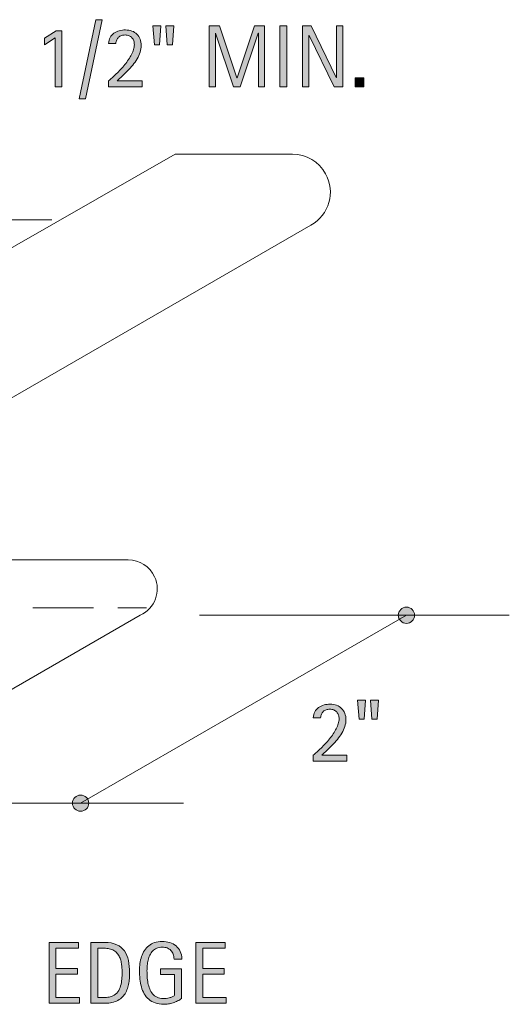
# Model space of a CAD drawing. Units: inches. Extents: x 4 to 205, y 111 to 217.
# Drawn here: x 165 to 205, y 112 to 193 of the extents above; entities that cross this region are included whole.
import ezdxf

# ---------------------------------------------------------------- set-up
doc = ezdxf.new("R2010")
doc.units = ezdxf.units.IN
doc.header["$MEASUREMENT"] = 0
doc.linetypes.add('AI-Linetype-10', pattern=[7, 5, -2])
doc.layers.add('AXON-COPPER', color=7, linetype='Continuous')
doc.layers.add('CDATEXT', color=7, linetype='Continuous')

# ---------------------------------------------------------------- blocks, each defined once
blk = doc.blocks.new('block 3')
at = {"layer": 'AXON-COPPER', "color": 20, "lineweight": 13}
blk.add_lwpolyline([(142.313, 148.993), (188.717, 175.784)], dxfattribs=at)
blk = doc.blocks.new('block 8')
at = {"layer": 'AXON-COPPER', "color": 20, "lineweight": 13}
blk.add_lwpolyline([(147.833, 128.124), (174.673, 143.62)], dxfattribs=at)
blk = doc.blocks.new('block 21')
at = {"layer": 'AXON-COPPER', "color": 20, "lineweight": 13}
blk.add_lwpolyline([(173.678, 148.186), (163.282, 148.186)], dxfattribs=at)
blk = doc.blocks.new('block 24')
at = {"layer": 'AXON-COPPER', "color": 20, "lineweight": 13}
blk.add_open_spline([(174.673, 143.62), (175.874, 144.169), (176.402, 145.588), (175.853, 146.789), (175.464, 147.64), (174.614, 148.186), (173.678, 148.186)], degree=3, knots=[0, 0, 0, 0, 1, 1, 1, 2, 2, 2, 2], dxfattribs=at)
blk = doc.blocks.new('block 25')
at = {"layer": 'AXON-COPPER', "color": 20, "lineweight": 13}
blk.add_lwpolyline([(167.38, 176.226), (85.68, 176.226)], dxfattribs=at)
blk = doc.blocks.new('block 26')
at = {"layer": 'AXON-COPPER', "color": 20, "lineweight": 13}
blk.add_lwpolyline([(125.552, 151.836), (177.54, 181.638)], dxfattribs=at)
blk = doc.blocks.new('block 27')
at = {"layer": 'AXON-COPPER', "color": 20, "lineweight": 13}
blk.add_open_spline([(177.54, 181.638), (177.54, 181.638), (187.207, 181.633), (187.207, 181.633), (188.343, 181.633), (189.388, 181.016), (189.937, 180.023), (190.771, 178.515), (190.224, 176.617), (188.717, 175.784)], degree=3, knots=[0, 0, 0, 0, 1, 1, 1, 2, 2, 2, 3, 3, 3, 3], dxfattribs=at)
blk = doc.blocks.new('block 32')
at = {"layer": 'CDATEXT'}
h = blk.add_hatch(color=250, dxfattribs=at)
h.dxf.hatch_style = 2
h.paths.add_polyline_path([(167.159, 111.62), (167.159, 116.643), (169.59, 116.643), (169.59, 116.169), (167.728, 116.169), (167.728, 114.488), (169.505, 114.488), (169.505, 114.016), (167.728, 114.016), (167.728, 112.093), (169.658, 112.093), (169.658, 111.62)])
h = blk.add_hatch(color=250, dxfattribs=at)
h.dxf.hatch_style = 2
edge = h.paths.add_edge_path()
edge.add_spline(control_points=[(173.79, 114.147), (173.79, 113.988), (173.784, 113.826), (173.771, 113.662), (173.76, 113.497), (173.738, 113.336), (173.706, 113.179), (173.674, 113.021), (173.63, 112.869), (173.574, 112.724), (173.519, 112.578), (173.446, 112.443), (173.357, 112.32), (173.269, 112.197), (173.162, 112.087), (173.038, 111.99), (172.913, 111.893), (172.766, 111.815), (172.595, 111.759), (172.427, 111.699), (172.254, 111.661), (172.078, 111.645), (171.901, 111.628), (171.725, 111.62), (171.547, 111.62), (171.547, 111.62), (170.602, 111.62), (170.602, 111.62), (170.602, 111.62), (170.602, 116.643), (170.602, 116.643), (170.602, 116.643), (171.731, 116.643), (171.731, 116.643), (172.134, 116.643), (172.468, 116.58), (172.734, 116.455), (172.999, 116.331), (173.21, 116.158), (173.367, 115.937), (173.523, 115.715), (173.632, 115.452), (173.695, 115.147), (173.758, 114.843), (173.79, 114.51), (173.79, 114.147)], knot_values=[0, 0, 0, 0, 1, 1, 1, 2, 2, 2, 3, 3, 3, 4, 4, 4, 5, 5, 5, 6, 6, 6, 7, 7, 7, 8, 8, 8, 9, 9, 9, 10, 10, 10, 11, 11, 11, 12, 12, 12, 13, 13, 13, 14, 14, 14, 15, 15, 15, 15], degree=3, periodic=1)
edge = h.paths.add_edge_path()
edge.add_spline(control_points=[(173.171, 114.14), (173.171, 114.256), (173.168, 114.378), (173.162, 114.506), (173.156, 114.634), (173.143, 114.762), (173.123, 114.888), (173.103, 115.015), (173.074, 115.139), (173.036, 115.26), (172.998, 115.381), (172.948, 115.492), (172.885, 115.596), (172.822, 115.698), (172.743, 115.79), (172.648, 115.869), (172.554, 115.948), (172.441, 116.012), (172.311, 116.06), (172.183, 116.106), (172.049, 116.137), (171.909, 116.149), (171.77, 116.163), (171.63, 116.169), (171.49, 116.169), (171.49, 116.169), (171.17, 116.169), (171.17, 116.169), (171.17, 116.169), (171.17, 112.093), (171.17, 112.093), (171.17, 112.093), (171.554, 112.093), (171.554, 112.093), (171.696, 112.093), (171.84, 112.102), (171.987, 112.118), (172.134, 112.134), (172.274, 112.172), (172.407, 112.231), (172.582, 112.312), (172.721, 112.425), (172.823, 112.571), (172.924, 112.717), (173.001, 112.878), (173.052, 113.056), (173.103, 113.233), (173.135, 113.417), (173.149, 113.606), (173.164, 113.797), (173.171, 113.975), (173.171, 114.14)], knot_values=[0, 0, 0, 0, 1, 1, 1, 2, 2, 2, 3, 3, 3, 4, 4, 4, 5, 5, 5, 6, 6, 6, 7, 7, 7, 8, 8, 8, 9, 9, 9, 10, 10, 10, 11, 11, 11, 12, 12, 12, 13, 13, 13, 14, 14, 14, 15, 15, 15, 16, 16, 16, 17, 17, 17, 17], degree=3, periodic=1)
h = blk.add_hatch(color=250, dxfattribs=at)
h.dxf.hatch_style = 2
edge = h.paths.add_edge_path()
edge.add_spline(control_points=[(177.452, 115.273), (177.452, 115.421), (177.429, 115.555), (177.384, 115.676), (177.339, 115.796), (177.275, 115.899), (177.192, 115.984), (177.109, 116.07), (177.007, 116.136), (176.888, 116.182), (176.768, 116.229), (176.633, 116.251), (176.483, 116.251), (176.308, 116.251), (176.155, 116.222), (176.024, 116.164), (175.894, 116.105), (175.782, 116.027), (175.688, 115.93), (175.594, 115.831), (175.517, 115.717), (175.457, 115.588), (175.396, 115.458), (175.349, 115.321), (175.314, 115.177), (175.28, 115.032), (175.256, 114.885), (175.243, 114.734), (175.23, 114.583), (175.224, 114.438), (175.224, 114.298), (175.224, 114.146), (175.229, 113.984), (175.239, 113.811), (175.25, 113.638), (175.272, 113.467), (175.305, 113.297), (175.338, 113.127), (175.385, 112.965), (175.446, 112.81), (175.506, 112.654), (175.586, 112.518), (175.686, 112.398), (175.786, 112.28), (175.907, 112.186), (176.051, 112.116), (176.194, 112.046), (176.367, 112.011), (176.569, 112.011), (176.64, 112.011), (176.718, 112.017), (176.804, 112.027), (176.889, 112.038), (176.974, 112.054), (177.059, 112.075), (177.143, 112.097), (177.223, 112.124), (177.3, 112.159), (177.377, 112.193), (177.443, 112.235), (177.498, 112.285), (177.498, 112.285), (177.498, 113.987), (177.498, 113.987), (177.498, 113.987), (176.347, 113.987), (176.347, 113.987), (176.347, 113.987), (176.347, 114.46), (176.347, 114.46), (176.347, 114.46), (178.063, 114.46), (178.063, 114.46), (178.063, 114.46), (178.063, 112.021), (178.063, 112.021), (177.973, 111.943), (177.869, 111.874), (177.75, 111.813), (177.632, 111.753), (177.508, 111.703), (177.379, 111.663), (177.25, 111.622), (177.12, 111.592), (176.988, 111.57), (176.856, 111.549), (176.733, 111.538), (176.617, 111.538), (176.344, 111.538), (176.105, 111.575), (175.899, 111.648), (175.692, 111.722), (175.515, 111.822), (175.366, 111.95), (175.216, 112.078), (175.093, 112.23), (174.996, 112.405), (174.899, 112.581), (174.821, 112.771), (174.763, 112.976), (174.705, 113.181), (174.664, 113.396), (174.641, 113.621), (174.617, 113.846), (174.605, 114.072), (174.605, 114.3), (174.605, 114.504), (174.619, 114.705), (174.646, 114.904), (174.673, 115.104), (174.717, 115.292), (174.777, 115.471), (174.838, 115.65), (174.916, 115.816), (175.012, 115.971), (175.108, 116.124), (175.225, 116.257), (175.364, 116.368), (175.502, 116.479), (175.664, 116.566), (175.847, 116.63), (176.031, 116.692), (176.241, 116.724), (176.478, 116.724), (176.698, 116.724), (176.906, 116.692), (177.102, 116.63), (177.297, 116.566), (177.468, 116.474), (177.615, 116.351), (177.762, 116.228), (177.878, 116.076), (177.964, 115.896), (178.049, 115.716), (178.092, 115.509), (178.092, 115.273), (178.092, 115.273), (177.452, 115.273), (177.452, 115.273)], knot_values=[0, 0, 0, 0, 1, 1, 1, 2, 2, 2, 3, 3, 3, 4, 4, 4, 5, 5, 5, 6, 6, 6, 7, 7, 7, 8, 8, 8, 9, 9, 9, 10, 10, 10, 11, 11, 11, 12, 12, 12, 13, 13, 13, 14, 14, 14, 15, 15, 15, 16, 16, 16, 17, 17, 17, 18, 18, 18, 19, 19, 19, 20, 20, 20, 21, 21, 21, 22, 22, 22, 23, 23, 23, 24, 24, 24, 25, 25, 25, 26, 26, 26, 27, 27, 27, 28, 28, 28, 29, 29, 29, 30, 30, 30, 31, 31, 31, 32, 32, 32, 33, 33, 33, 34, 34, 34, 35, 35, 35, 36, 36, 36, 37, 37, 37, 38, 38, 38, 39, 39, 39, 40, 40, 40, 41, 41, 41, 42, 42, 42, 43, 43, 43, 44, 44, 44, 45, 45, 45, 46, 46, 46, 46], degree=3, periodic=1)
h = blk.add_hatch(color=250, dxfattribs=at)
h.dxf.hatch_style = 2
h.paths.add_polyline_path([(179.241, 111.62), (179.241, 116.643), (181.672, 116.643), (181.672, 116.169), (179.81, 116.169), (179.81, 114.488), (181.587, 114.488), (181.587, 114.016), (179.81, 114.016), (179.81, 112.093), (181.74, 112.093), (181.74, 111.62)])
at = {"layer": 'CDATEXT', "lineweight": 0}
for points in [[(167.159, 111.62), (167.159, 116.643), (169.59, 116.643), (169.59, 116.169), (167.728, 116.169), (167.728, 114.488), (169.505, 114.488), (169.505, 114.016), (167.728, 114.016), (167.728, 112.093), (169.658, 112.093), (169.658, 111.62), (167.159, 111.62)], [(179.241, 111.62), (179.241, 116.643), (181.672, 116.643), (181.672, 116.169), (179.81, 116.169), (179.81, 114.488), (181.587, 114.488), (181.587, 114.016), (179.81, 114.016), (179.81, 112.093), (181.74, 112.093), (181.74, 111.62), (179.241, 111.62)]]:
    blk.add_lwpolyline(points, dxfattribs=at)
for points, knots in [([(173.79, 114.147), (173.79, 113.988), (173.784, 113.826), (173.771, 113.662), (173.76, 113.497), (173.738, 113.336), (173.706, 113.179), (173.674, 113.021), (173.63, 112.869), (173.574, 112.724), (173.519, 112.578), (173.446, 112.443), (173.357, 112.32), (173.269, 112.197), (173.162, 112.087), (173.038, 111.99), (172.913, 111.893), (172.766, 111.815), (172.595, 111.759), (172.427, 111.699), (172.254, 111.661), (172.078, 111.645), (171.901, 111.628), (171.725, 111.62), (171.547, 111.62), (171.547, 111.62), (170.602, 111.62), (170.602, 111.62), (170.602, 111.62), (170.602, 116.643), (170.602, 116.643), (170.602, 116.643), (171.731, 116.643), (171.731, 116.643), (172.134, 116.643), (172.468, 116.58), (172.734, 116.455), (172.999, 116.331), (173.21, 116.158), (173.367, 115.937), (173.523, 115.715), (173.632, 115.452), (173.695, 115.147), (173.758, 114.843), (173.79, 114.51), (173.79, 114.147)], [0, 0, 0, 0, 1, 1, 1, 2, 2, 2, 3, 3, 3, 4, 4, 4, 5, 5, 5, 6, 6, 6, 7, 7, 7, 8, 8, 8, 9, 9, 9, 10, 10, 10, 11, 11, 11, 12, 12, 12, 13, 13, 13, 14, 14, 14, 15, 15, 15, 15]), ([(173.171, 114.14), (173.171, 114.256), (173.168, 114.378), (173.162, 114.506), (173.156, 114.634), (173.143, 114.762), (173.123, 114.888), (173.103, 115.015), (173.074, 115.139), (173.036, 115.26), (172.998, 115.381), (172.948, 115.492), (172.885, 115.596), (172.822, 115.698), (172.743, 115.79), (172.648, 115.869), (172.554, 115.948), (172.441, 116.012), (172.311, 116.06), (172.183, 116.106), (172.049, 116.137), (171.909, 116.149), (171.77, 116.163), (171.63, 116.169), (171.49, 116.169), (171.49, 116.169), (171.17, 116.169), (171.17, 116.169), (171.17, 116.169), (171.17, 112.093), (171.17, 112.093), (171.17, 112.093), (171.554, 112.093), (171.554, 112.093), (171.696, 112.093), (171.84, 112.102), (171.987, 112.118), (172.134, 112.134), (172.274, 112.172), (172.407, 112.231), (172.582, 112.312), (172.721, 112.425), (172.823, 112.571), (172.924, 112.717), (173.001, 112.878), (173.052, 113.056), (173.103, 113.233), (173.135, 113.417), (173.149, 113.606), (173.164, 113.797), (173.171, 113.975), (173.171, 114.14)], [0, 0, 0, 0, 1, 1, 1, 2, 2, 2, 3, 3, 3, 4, 4, 4, 5, 5, 5, 6, 6, 6, 7, 7, 7, 8, 8, 8, 9, 9, 9, 10, 10, 10, 11, 11, 11, 12, 12, 12, 13, 13, 13, 14, 14, 14, 15, 15, 15, 16, 16, 16, 17, 17, 17, 17]), ([(177.452, 115.273), (177.452, 115.421), (177.429, 115.555), (177.384, 115.676), (177.339, 115.796), (177.275, 115.899), (177.192, 115.984), (177.109, 116.07), (177.007, 116.136), (176.888, 116.182), (176.768, 116.229), (176.633, 116.251), (176.483, 116.251), (176.308, 116.251), (176.155, 116.222), (176.024, 116.164), (175.894, 116.105), (175.782, 116.027), (175.688, 115.93), (175.594, 115.831), (175.517, 115.717), (175.457, 115.588), (175.396, 115.458), (175.349, 115.321), (175.314, 115.177), (175.28, 115.032), (175.256, 114.885), (175.243, 114.734), (175.23, 114.583), (175.224, 114.438), (175.224, 114.298), (175.224, 114.146), (175.229, 113.984), (175.239, 113.811), (175.25, 113.638), (175.272, 113.467), (175.305, 113.297), (175.338, 113.127), (175.385, 112.965), (175.446, 112.81), (175.506, 112.654), (175.586, 112.518), (175.686, 112.398), (175.786, 112.28), (175.907, 112.186), (176.051, 112.116), (176.194, 112.046), (176.367, 112.011), (176.569, 112.011), (176.64, 112.011), (176.718, 112.017), (176.804, 112.027), (176.889, 112.038), (176.974, 112.054), (177.059, 112.075), (177.143, 112.097), (177.223, 112.124), (177.3, 112.159), (177.377, 112.193), (177.443, 112.235), (177.498, 112.285), (177.498, 112.285), (177.498, 113.987), (177.498, 113.987), (177.498, 113.987), (176.347, 113.987), (176.347, 113.987), (176.347, 113.987), (176.347, 114.46), (176.347, 114.46), (176.347, 114.46), (178.063, 114.46), (178.063, 114.46), (178.063, 114.46), (178.063, 112.021), (178.063, 112.021), (177.973, 111.943), (177.869, 111.874), (177.75, 111.813), (177.632, 111.753), (177.508, 111.703), (177.379, 111.663), (177.25, 111.622), (177.12, 111.592), (176.988, 111.57), (176.856, 111.549), (176.733, 111.538), (176.617, 111.538), (176.344, 111.538), (176.105, 111.575), (175.899, 111.648), (175.692, 111.722), (175.515, 111.822), (175.366, 111.95), (175.216, 112.078), (175.093, 112.23), (174.996, 112.405), (174.899, 112.581), (174.821, 112.771), (174.763, 112.976), (174.705, 113.181), (174.664, 113.396), (174.641, 113.621), (174.617, 113.846), (174.605, 114.072), (174.605, 114.3), (174.605, 114.504), (174.619, 114.705), (174.646, 114.904), (174.673, 115.104), (174.717, 115.292), (174.777, 115.471), (174.838, 115.65), (174.916, 115.816), (175.012, 115.971), (175.108, 116.124), (175.225, 116.257), (175.364, 116.368), (175.502, 116.479), (175.664, 116.566), (175.847, 116.63), (176.031, 116.692), (176.241, 116.724), (176.478, 116.724), (176.698, 116.724), (176.906, 116.692), (177.102, 116.63), (177.297, 116.566), (177.468, 116.474), (177.615, 116.351), (177.762, 116.228), (177.878, 116.076), (177.964, 115.896), (178.049, 115.716), (178.092, 115.509), (178.092, 115.273), (178.092, 115.273), (177.452, 115.273), (177.452, 115.273)], [0, 0, 0, 0, 1, 1, 1, 2, 2, 2, 3, 3, 3, 4, 4, 4, 5, 5, 5, 6, 6, 6, 7, 7, 7, 8, 8, 8, 9, 9, 9, 10, 10, 10, 11, 11, 11, 12, 12, 12, 13, 13, 13, 14, 14, 14, 15, 15, 15, 16, 16, 16, 17, 17, 17, 18, 18, 18, 19, 19, 19, 20, 20, 20, 21, 21, 21, 22, 22, 22, 23, 23, 23, 24, 24, 24, 25, 25, 25, 26, 26, 26, 27, 27, 27, 28, 28, 28, 29, 29, 29, 30, 30, 30, 31, 31, 31, 32, 32, 32, 33, 33, 33, 34, 34, 34, 35, 35, 35, 36, 36, 36, 37, 37, 37, 38, 38, 38, 39, 39, 39, 40, 40, 40, 41, 41, 41, 42, 42, 42, 43, 43, 43, 44, 44, 44, 45, 45, 45, 46, 46, 46, 46])]:
    blk.add_open_spline(points, degree=3, knots=knots, dxfattribs=at)
blk = doc.blocks.new('block 31')
at = {"layer": 'CDATEXT'}
blk.add_blockref('block 32', (0, 0), dxfattribs=at)
blk = doc.blocks.new('block 33')
at = {"layer": 'CDATEXT', "color": 250, "lineweight": 18}
blk.add_lwpolyline([(152.709, 128.124), (178.225, 128.124)], dxfattribs=at)
blk = doc.blocks.new('block 35')
at = {"layer": 'CDATEXT'}
h = blk.add_hatch(color=250, dxfattribs=at)
h.dxf.hatch_style = 2
h.paths.add_polyline_path([(193.11, 135.048), (192.691, 135.048), (192.567, 136.609), (193.227, 136.609)])
h.paths.add_polyline_path([(194.172, 135.048), (193.753, 135.048), (193.636, 136.609), (194.296, 136.609)])
h = blk.add_hatch(color=250, dxfattribs=at)
h.dxf.hatch_style = 2
edge = h.paths.add_edge_path()
edge.add_spline(control_points=[(188.917, 131.593), (188.917, 131.593), (188.917, 132.079), (188.917, 132.079), (189.009, 132.155), (189.109, 132.242), (189.218, 132.34), (189.327, 132.438), (189.439, 132.545), (189.557, 132.66), (189.673, 132.774), (189.792, 132.896), (189.911, 133.025), (190.03, 133.154), (190.145, 133.287), (190.255, 133.425), (190.365, 133.562), (190.468, 133.701), (190.563, 133.842), (190.659, 133.982), (190.742, 134.123), (190.813, 134.263), (190.884, 134.402), (190.94, 134.54), (190.981, 134.675), (191.023, 134.81), (191.043, 134.938), (191.043, 135.062), (191.043, 135.18), (191.027, 135.288), (190.994, 135.387), (190.961, 135.484), (190.912, 135.569), (190.847, 135.641), (190.782, 135.712), (190.702, 135.767), (190.608, 135.808), (190.514, 135.848), (190.405, 135.868), (190.282, 135.868), (190.176, 135.868), (190.077, 135.852), (189.984, 135.819), (189.893, 135.788), (189.812, 135.741), (189.746, 135.682), (189.678, 135.621), (189.625, 135.547), (189.586, 135.459), (189.547, 135.372), (189.527, 135.273), (189.527, 135.165), (189.527, 135.165), (188.917, 135.165), (188.917, 135.165), (188.924, 135.358), (188.968, 135.526), (189.048, 135.667), (189.128, 135.808), (189.233, 135.924), (189.362, 136.015), (189.491, 136.106), (189.639, 136.174), (189.805, 136.218), (189.97, 136.261), (190.142, 136.283), (190.319, 136.283), (190.511, 136.283), (190.686, 136.253), (190.845, 136.192), (191.003, 136.132), (191.14, 136.046), (191.253, 135.934), (191.367, 135.821), (191.455, 135.686), (191.518, 135.528), (191.581, 135.371), (191.612, 135.196), (191.612, 135.005), (191.612, 134.815), (191.581, 134.628), (191.52, 134.442), (191.458, 134.256), (191.375, 134.075), (191.271, 133.898), (191.167, 133.723), (191.046, 133.551), (190.911, 133.384), (190.774, 133.217), (190.632, 133.058), (190.484, 132.904), (190.336, 132.752), (190.188, 132.607), (190.039, 132.47), (189.89, 132.332), (189.75, 132.205), (189.62, 132.086), (189.62, 132.086), (191.679, 132.086), (191.679, 132.086), (191.679, 132.086), (191.679, 131.593), (191.679, 131.593), (191.679, 131.593), (188.917, 131.593), (188.917, 131.593)], knot_values=[0, 0, 0, 0, 1, 1, 1, 2, 2, 2, 3, 3, 3, 4, 4, 4, 5, 5, 5, 6, 6, 6, 7, 7, 7, 8, 8, 8, 9, 9, 9, 10, 10, 10, 11, 11, 11, 12, 12, 12, 13, 13, 13, 14, 14, 14, 15, 15, 15, 16, 16, 16, 17, 17, 17, 18, 18, 18, 19, 19, 19, 20, 20, 20, 21, 21, 21, 22, 22, 22, 23, 23, 23, 24, 24, 24, 25, 25, 25, 26, 26, 26, 27, 27, 27, 28, 28, 28, 29, 29, 29, 30, 30, 30, 31, 31, 31, 32, 32, 32, 33, 33, 33, 34, 34, 34, 35, 35, 35, 35], degree=3, periodic=1)
at = {"layer": 'CDATEXT', "lineweight": 0}
for points in [[(193.11, 135.048), (192.691, 135.048), (192.567, 136.609), (193.227, 136.609), (193.11, 135.048)], [(194.172, 135.048), (193.753, 135.048), (193.636, 136.609), (194.296, 136.609), (194.172, 135.048)]]:
    blk.add_lwpolyline(points, dxfattribs=at)
blk.add_open_spline([(188.917, 131.593), (188.917, 131.593), (188.917, 132.079), (188.917, 132.079), (189.009, 132.155), (189.109, 132.242), (189.218, 132.34), (189.327, 132.438), (189.439, 132.545), (189.557, 132.66), (189.673, 132.774), (189.792, 132.896), (189.911, 133.025), (190.03, 133.154), (190.145, 133.287), (190.255, 133.425), (190.365, 133.562), (190.468, 133.701), (190.563, 133.842), (190.659, 133.982), (190.742, 134.123), (190.813, 134.263), (190.884, 134.402), (190.94, 134.54), (190.981, 134.675), (191.023, 134.81), (191.043, 134.938), (191.043, 135.062), (191.043, 135.18), (191.027, 135.288), (190.994, 135.387), (190.961, 135.484), (190.912, 135.569), (190.847, 135.641), (190.782, 135.712), (190.702, 135.767), (190.608, 135.808), (190.514, 135.848), (190.405, 135.868), (190.282, 135.868), (190.176, 135.868), (190.077, 135.852), (189.984, 135.819), (189.893, 135.788), (189.812, 135.741), (189.746, 135.682), (189.678, 135.621), (189.625, 135.547), (189.586, 135.459), (189.547, 135.372), (189.527, 135.273), (189.527, 135.165), (189.527, 135.165), (188.917, 135.165), (188.917, 135.165), (188.924, 135.358), (188.968, 135.526), (189.048, 135.667), (189.128, 135.808), (189.233, 135.924), (189.362, 136.015), (189.491, 136.106), (189.639, 136.174), (189.805, 136.218), (189.97, 136.261), (190.142, 136.283), (190.319, 136.283), (190.511, 136.283), (190.686, 136.253), (190.845, 136.192), (191.003, 136.132), (191.14, 136.046), (191.253, 135.934), (191.367, 135.821), (191.455, 135.686), (191.518, 135.528), (191.581, 135.371), (191.612, 135.196), (191.612, 135.005), (191.612, 134.815), (191.581, 134.628), (191.52, 134.442), (191.458, 134.256), (191.375, 134.075), (191.271, 133.898), (191.167, 133.723), (191.046, 133.551), (190.911, 133.384), (190.774, 133.217), (190.632, 133.058), (190.484, 132.904), (190.336, 132.752), (190.188, 132.607), (190.039, 132.47), (189.89, 132.332), (189.75, 132.205), (189.62, 132.086), (189.62, 132.086), (191.679, 132.086), (191.679, 132.086), (191.679, 132.086), (191.679, 131.593), (191.679, 131.593), (191.679, 131.593), (188.917, 131.593), (188.917, 131.593)], degree=3, knots=[0, 0, 0, 0, 1, 1, 1, 2, 2, 2, 3, 3, 3, 4, 4, 4, 5, 5, 5, 6, 6, 6, 7, 7, 7, 8, 8, 8, 9, 9, 9, 10, 10, 10, 11, 11, 11, 12, 12, 12, 13, 13, 13, 14, 14, 14, 15, 15, 15, 16, 16, 16, 17, 17, 17, 18, 18, 18, 19, 19, 19, 20, 20, 20, 21, 21, 21, 22, 22, 22, 23, 23, 23, 24, 24, 24, 25, 25, 25, 26, 26, 26, 27, 27, 27, 28, 28, 28, 29, 29, 29, 30, 30, 30, 31, 31, 31, 32, 32, 32, 33, 33, 33, 34, 34, 34, 35, 35, 35, 35], dxfattribs=at)
blk = doc.blocks.new('block 34')
at = {"layer": 'CDATEXT'}
blk.add_blockref('block 35', (0, 0), dxfattribs=at)
blk = doc.blocks.new('block 36')
at = {"layer": 'CDATEXT', "color": 250, "lineweight": 18}
blk.add_lwpolyline([(169.756, 128.124), (196.596, 143.62)], dxfattribs=at)
blk = doc.blocks.new('block 37')
at = {"layer": 'CDATEXT'}
h = blk.add_hatch(color=250, dxfattribs=at)
h.dxf.hatch_style = 2
edge = h.paths.add_edge_path()
edge.add_spline(control_points=[(169.085, 128.124), (169.085, 127.754), (169.386, 127.454), (169.756, 127.454), (170.126, 127.454), (170.426, 127.754), (170.426, 128.124), (170.426, 128.494), (170.126, 128.794), (169.756, 128.794), (169.386, 128.794), (169.085, 128.494), (169.085, 128.124)], knot_values=[0, 0, 0, 0, 1, 1, 1, 2, 2, 2, 3, 3, 3, 4, 4, 4, 4], degree=3, periodic=1)
at = {"layer": 'CDATEXT', "color": 250, "lineweight": 18}
blk.add_open_spline([(169.085, 128.124), (169.085, 127.754), (169.386, 127.454), (169.756, 127.454), (170.126, 127.454), (170.426, 127.754), (170.426, 128.124), (170.426, 128.494), (170.126, 128.794), (169.756, 128.794), (169.386, 128.794), (169.085, 128.494), (169.085, 128.124)], degree=3, knots=[0, 0, 0, 0, 1, 1, 1, 2, 2, 2, 3, 3, 3, 4, 4, 4, 4], dxfattribs=at)
blk = doc.blocks.new('block 38')
at = {"layer": 'CDATEXT', "color": 250, "lineweight": 18}
blk.add_lwpolyline([(168.415, 128.124), (167.074, 128.124)], dxfattribs=at)
blk = doc.blocks.new('block 39')
at = {"layer": 'CDATEXT', "color": 250, "lineweight": 18}
blk.add_lwpolyline([(179.549, 143.62), (205.065, 143.62)], dxfattribs=at)
blk = doc.blocks.new('block 40')
at = {"layer": 'CDATEXT'}
h = blk.add_hatch(color=250, dxfattribs=at)
h.dxf.hatch_style = 2
edge = h.paths.add_edge_path()
edge.add_spline(control_points=[(195.926, 143.62), (195.926, 143.25), (196.226, 142.95), (196.596, 142.95), (196.966, 142.95), (197.266, 143.25), (197.266, 143.62), (197.266, 143.99), (196.966, 144.29), (196.596, 144.29), (196.226, 144.29), (195.926, 143.99), (195.926, 143.62)], knot_values=[0, 0, 0, 0, 1, 1, 1, 2, 2, 2, 3, 3, 3, 4, 4, 4, 4], degree=3, periodic=1)
at = {"layer": 'CDATEXT', "color": 250, "lineweight": 18}
blk.add_open_spline([(195.926, 143.62), (195.926, 143.25), (196.226, 142.95), (196.596, 142.95), (196.966, 142.95), (197.266, 143.25), (197.266, 143.62), (197.266, 143.99), (196.966, 144.29), (196.596, 144.29), (196.226, 144.29), (195.926, 143.99), (195.926, 143.62)], degree=3, knots=[0, 0, 0, 0, 1, 1, 1, 2, 2, 2, 3, 3, 3, 4, 4, 4, 4], dxfattribs=at)
blk = doc.blocks.new('block 41')
at = {"layer": 'CDATEXT', "color": 250, "lineweight": 18}
blk.add_lwpolyline([(195.255, 143.62), (193.915, 143.62)], dxfattribs=at)
blk = doc.blocks.new('block 52')
at = {"layer": 'CDATEXT'}
h = blk.add_hatch(color=250, dxfattribs=at)
h.dxf.hatch_style = 2
h.paths.add_polyline_path([(170.15, 186.199), (169.635, 186.199), (171.009, 192.725), (171.531, 192.725)])
h = blk.add_hatch(color=250, dxfattribs=at)
h.dxf.hatch_style = 2
h.paths.add_polyline_path([(167.658, 187.189), (167.658, 191.24), (166.784, 190.651), (166.784, 191.201), (167.736, 191.798), (168.201, 191.798), (168.201, 187.189)])
h = blk.add_hatch(color=250, dxfattribs=at)
h.dxf.hatch_style = 2
edge = h.paths.add_edge_path()
edge.add_spline(control_points=[(172.057, 187.189), (172.057, 187.189), (172.057, 187.676), (172.057, 187.676), (172.149, 187.752), (172.25, 187.839), (172.358, 187.937), (172.467, 188.035), (172.58, 188.142), (172.697, 188.257), (172.813, 188.371), (172.932, 188.493), (173.051, 188.622), (173.17, 188.751), (173.285, 188.884), (173.395, 189.021), (173.505, 189.159), (173.608, 189.298), (173.704, 189.438), (173.799, 189.579), (173.882, 189.72), (173.954, 189.859), (174.024, 189.999), (174.081, 190.137), (174.122, 190.271), (174.163, 190.406), (174.184, 190.535), (174.184, 190.658), (174.184, 190.776), (174.167, 190.885), (174.134, 190.983), (174.101, 191.081), (174.052, 191.166), (173.987, 191.237), (173.922, 191.309), (173.842, 191.363), (173.748, 191.404), (173.654, 191.444), (173.545, 191.465), (173.422, 191.465), (173.316, 191.465), (173.217, 191.448), (173.125, 191.416), (173.033, 191.385), (172.953, 191.338), (172.886, 191.278), (172.818, 191.218), (172.765, 191.144), (172.726, 191.056), (172.687, 190.969), (172.667, 190.87), (172.667, 190.762), (172.667, 190.762), (172.057, 190.762), (172.057, 190.762), (172.064, 190.955), (172.108, 191.123), (172.188, 191.264), (172.269, 191.404), (172.374, 191.521), (172.502, 191.611), (172.631, 191.703), (172.779, 191.771), (172.945, 191.814), (173.11, 191.857), (173.282, 191.88), (173.459, 191.88), (173.651, 191.88), (173.826, 191.85), (173.985, 191.789), (174.144, 191.729), (174.28, 191.643), (174.393, 191.53), (174.507, 191.418), (174.595, 191.282), (174.658, 191.125), (174.721, 190.968), (174.752, 190.793), (174.752, 190.602), (174.752, 190.412), (174.721, 190.225), (174.66, 190.039), (174.598, 189.853), (174.515, 189.672), (174.411, 189.495), (174.307, 189.319), (174.187, 189.147), (174.051, 188.98), (173.915, 188.813), (173.772, 188.654), (173.625, 188.501), (173.477, 188.349), (173.328, 188.204), (173.179, 188.066), (173.03, 187.929), (172.89, 187.802), (172.76, 187.683), (172.76, 187.683), (174.819, 187.683), (174.819, 187.683), (174.819, 187.683), (174.819, 187.189), (174.819, 187.189), (174.819, 187.189), (172.057, 187.189), (172.057, 187.189)], knot_values=[0, 0, 0, 0, 1, 1, 1, 2, 2, 2, 3, 3, 3, 4, 4, 4, 5, 5, 5, 6, 6, 6, 7, 7, 7, 8, 8, 8, 9, 9, 9, 10, 10, 10, 11, 11, 11, 12, 12, 12, 13, 13, 13, 14, 14, 14, 15, 15, 15, 16, 16, 16, 17, 17, 17, 18, 18, 18, 19, 19, 19, 20, 20, 20, 21, 21, 21, 22, 22, 22, 23, 23, 23, 24, 24, 24, 25, 25, 25, 26, 26, 26, 27, 27, 27, 28, 28, 28, 29, 29, 29, 30, 30, 30, 31, 31, 31, 32, 32, 32, 33, 33, 33, 34, 34, 34, 35, 35, 35, 35], degree=3, periodic=1)
h = blk.add_hatch(color=250, dxfattribs=at)
h.dxf.hatch_style = 2
h.paths.add_polyline_path([(176.25, 190.645), (175.831, 190.645), (175.707, 192.206), (176.367, 192.206)])
h.paths.add_polyline_path([(177.312, 190.645), (176.893, 190.645), (176.776, 192.206), (177.436, 192.206)])
h = blk.add_hatch(color=250, dxfattribs=at)
h.dxf.hatch_style = 2
h.paths.add_polyline_path([(184.402, 187.189), (184.402, 191.603), (184.388, 191.603), (182.911, 187.189), (182.35, 187.189), (180.876, 191.603), (180.859, 191.603), (180.859, 187.189), (180.351, 187.189), (180.351, 192.206), (181.203, 192.206), (182.627, 187.938), (182.641, 187.938), (184.069, 192.206), (184.91, 192.206), (184.91, 187.189)])
h = blk.add_hatch(color=250, dxfattribs=at)
h.dxf.hatch_style = 2
h.paths.add_polyline_path([(186.174, 187.189), (186.174, 192.206), (186.742, 192.206), (186.742, 187.189)])
h = blk.add_hatch(color=250, dxfattribs=at)
h.dxf.hatch_style = 2
h.paths.add_polyline_path([(190.637, 187.189), (188.574, 191.415), (188.56, 191.415), (188.56, 187.189), (188.02, 187.189), (188.02, 192.206), (188.748, 192.206), (190.814, 187.967), (190.829, 187.967), (190.829, 192.206), (191.365, 192.206), (191.365, 187.189)])
h = blk.add_hatch(color=250, dxfattribs=at)
h.dxf.hatch_style = 2
h.paths.add_polyline_path([(192.359, 187.189), (192.359, 187.917), (193.087, 187.917), (193.087, 187.189)])
at = {"layer": 'CDATEXT', "lineweight": 0}
for points in [[(170.15, 186.199), (169.635, 186.199), (171.009, 192.725), (171.531, 192.725), (170.15, 186.199)], [(167.658, 187.189), (167.658, 191.24), (166.784, 190.651), (166.784, 191.201), (167.736, 191.798), (168.201, 191.798), (168.201, 187.189), (167.658, 187.189)], [(176.25, 190.645), (175.831, 190.645), (175.707, 192.206), (176.367, 192.206), (176.25, 190.645)], [(177.312, 190.645), (176.893, 190.645), (176.776, 192.206), (177.436, 192.206), (177.312, 190.645)], [(184.402, 187.189), (184.402, 191.603), (184.388, 191.603), (182.911, 187.189), (182.35, 187.189), (180.876, 191.603), (180.859, 191.603), (180.859, 187.189), (180.351, 187.189), (180.351, 192.206), (181.203, 192.206), (182.627, 187.938), (182.641, 187.938), (184.069, 192.206), (184.91, 192.206), (184.91, 187.189), (184.402, 187.189)], [(186.174, 187.189), (186.174, 192.206), (186.742, 192.206), (186.742, 187.189), (186.174, 187.189)], [(190.637, 187.189), (188.574, 191.415), (188.56, 191.415), (188.56, 187.189), (188.02, 187.189), (188.02, 192.206), (188.748, 192.206), (190.814, 187.967), (190.829, 187.967), (190.829, 192.206), (191.365, 192.206), (191.365, 187.189), (190.637, 187.189)], [(192.359, 187.189), (192.359, 187.917), (193.087, 187.917), (193.087, 187.189), (192.359, 187.189)]]:
    blk.add_lwpolyline(points, dxfattribs=at)
blk.add_open_spline([(172.057, 187.189), (172.057, 187.189), (172.057, 187.676), (172.057, 187.676), (172.149, 187.752), (172.25, 187.839), (172.358, 187.937), (172.467, 188.035), (172.58, 188.142), (172.697, 188.257), (172.813, 188.371), (172.932, 188.493), (173.051, 188.622), (173.17, 188.751), (173.285, 188.884), (173.395, 189.021), (173.505, 189.159), (173.608, 189.298), (173.704, 189.438), (173.799, 189.579), (173.882, 189.72), (173.954, 189.859), (174.024, 189.999), (174.081, 190.137), (174.122, 190.271), (174.163, 190.406), (174.184, 190.535), (174.184, 190.658), (174.184, 190.776), (174.167, 190.885), (174.134, 190.983), (174.101, 191.081), (174.052, 191.166), (173.987, 191.237), (173.922, 191.309), (173.842, 191.363), (173.748, 191.404), (173.654, 191.444), (173.545, 191.465), (173.422, 191.465), (173.316, 191.465), (173.217, 191.448), (173.125, 191.416), (173.033, 191.385), (172.953, 191.338), (172.886, 191.278), (172.818, 191.218), (172.765, 191.144), (172.726, 191.056), (172.687, 190.969), (172.667, 190.87), (172.667, 190.762), (172.667, 190.762), (172.057, 190.762), (172.057, 190.762), (172.064, 190.955), (172.108, 191.123), (172.188, 191.264), (172.269, 191.404), (172.374, 191.521), (172.502, 191.611), (172.631, 191.703), (172.779, 191.771), (172.945, 191.814), (173.11, 191.857), (173.282, 191.88), (173.459, 191.88), (173.651, 191.88), (173.826, 191.85), (173.985, 191.789), (174.144, 191.729), (174.28, 191.643), (174.393, 191.53), (174.507, 191.418), (174.595, 191.282), (174.658, 191.125), (174.721, 190.968), (174.752, 190.793), (174.752, 190.602), (174.752, 190.412), (174.721, 190.225), (174.66, 190.039), (174.598, 189.853), (174.515, 189.672), (174.411, 189.495), (174.307, 189.319), (174.187, 189.147), (174.051, 188.98), (173.915, 188.813), (173.772, 188.654), (173.625, 188.501), (173.477, 188.349), (173.328, 188.204), (173.179, 188.066), (173.03, 187.929), (172.89, 187.802), (172.76, 187.683), (172.76, 187.683), (174.819, 187.683), (174.819, 187.683), (174.819, 187.683), (174.819, 187.189), (174.819, 187.189), (174.819, 187.189), (172.057, 187.189), (172.057, 187.189)], degree=3, knots=[0, 0, 0, 0, 1, 1, 1, 2, 2, 2, 3, 3, 3, 4, 4, 4, 5, 5, 5, 6, 6, 6, 7, 7, 7, 8, 8, 8, 9, 9, 9, 10, 10, 10, 11, 11, 11, 12, 12, 12, 13, 13, 13, 14, 14, 14, 15, 15, 15, 16, 16, 16, 17, 17, 17, 18, 18, 18, 19, 19, 19, 20, 20, 20, 21, 21, 21, 22, 22, 22, 23, 23, 23, 24, 24, 24, 25, 25, 25, 26, 26, 26, 27, 27, 27, 28, 28, 28, 29, 29, 29, 30, 30, 30, 31, 31, 31, 32, 32, 32, 33, 33, 33, 34, 34, 34, 35, 35, 35, 35], dxfattribs=at)
blk = doc.blocks.new('block 51')
at = {"layer": 'CDATEXT'}
blk.add_blockref('block 52', (0, 0), dxfattribs=at)

msp = doc.modelspace()

# ---------------------------------------------------------------- linework, layer by layer
at = {"layer": 'AXON-COPPER', "color": 20, "linetype": 'AI-Linetype-10', "lineweight": 13}
msp.add_lwpolyline([(157.102, 144.618), (158.812, 144.235), (175.187, 144.235)], dxfattribs=at)

# ---------------------------------------------------------------- block references
at = {"layer": 'AXON-COPPER'}
for name in ['block 26', 'block 27', 'block 25', 'block 3', 'block 21', 'block 24', 'block 8']:
    msp.add_blockref(name, (0, 0), dxfattribs=at)
at = {"layer": 'CDATEXT'}
for name in ['block 51', 'block 40', 'block 36', 'block 39', 'block 41', 'block 34', 'block 37', 'block 33', 'block 38', 'block 31']:
    msp.add_blockref(name, (0, 0), dxfattribs=at)

doc.saveas('drawing.dxf')
